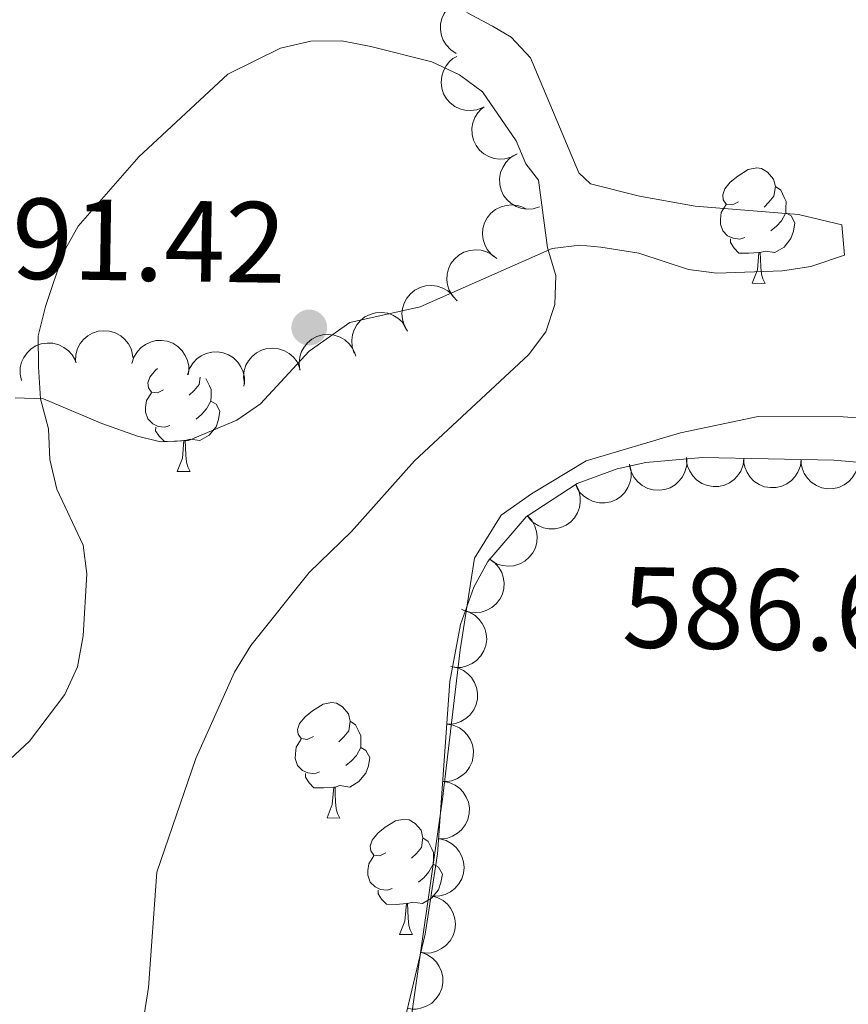
# Model space of a CAD drawing. Units: metres. Extents: x 606840 to 611295, y 719856 to 722826.
# Drawn here: x 608809 to 608881, y 721594 to 721680 of the extents above; entities that cross this region are included whole.
import ezdxf

# ---------------------------------------------------------------- set-up
doc = ezdxf.new("R2010")
doc.units = ezdxf.units.M
doc.header["$MEASUREMENT"] = 0
for name, color, linetype, lineweight in [('Altimetría', 7, 'Continuous', 0), ('Carátula', 7, 'Continuous', 0), ('Complex', 7, 'Continuous', 0), ('Entidades_rústicas', 7, 'Continuous', 0), ('Marco', 7, 'Continuous', 0), ('Zona_arbolada', 7, 'Continuous', 0)]:
    doc.layers.add(name, color=color, linetype=linetype, lineweight=lineweight)
doc.styles.add('Style-arial', font='arial.shx', dxfattribs={"bigfont": 'arialbig.shx'})

# ---------------------------------------------------------------- blocks, each defined once
blk = doc.blocks.new('5PATER')
at = {"layer": 'Altimetría', "linetype": 'Continuous', "lineweight": 0}
h = blk.add_hatch(color=51, dxfattribs=at)
edge = h.paths.add_edge_path()
edge.add_ellipse((1.001171767711639e-08, 1.001171767711639e-08), major_axis=(-1.095731442086184, -1.11071069960205), ratio=0.9994222409660319, start_angle=0, end_angle=360)

msp = doc.modelspace()

# ---------------------------------------------------------------- linework, layer by layer
at = {"layer": 'Altimetría', "color": 30, "linetype": 'Continuous', "lineweight": 0, "elevation": 590, "flags": 128}
msp.add_lwpolyline([(608819.382760776, 721590.3987255588), (608820.2299238436, 721595.7250192736), (608820.9549851022, 721605.7348232265), (608824.3464673457, 721615.6235316452), (608827.699152725, 721623.117554113), (608829.1250349951, 721625.4433410233), (608834.2006545379, 721631.7790285356), (608837.8824114755, 721635.3463687005), (608843.3611871086, 721641.498670917), (608853.2880323259, 721650.7251582241), (608854.7997268906, 721652.7215498548), (608855.582320628, 721655.0974951494), (608855.6590699307, 721657.6155975191), (608854.9427872233, 721660.0111999658), (608854.1496777302, 721665.9034503284), (608853.070877556, 721667.3186517926), (608852.2283760519, 721669.3211972266), (608849.2969848909, 721673.5649878506), (608847.281027488, 721675.0409867496), (608844.8759573165, 721676.1960865154), (608839.5871876997, 721677.5197167301), (608837.0457646933, 721678.019886802), (608834.3397916926, 721677.9795864313), (608831.7259210597, 721677.374762231), (608827.120766233, 721675.1201582695), (608819.3921771937, 721667.9202312932), (608814.1052716936, 721661.8849156236), (608812.8762589332, 721659.6760363521), (608811.2688399651, 721654.9098104597), (608810.643795932, 721652.3773592841), (608810.6551314774, 721649.6738437014), (608810.8430245093, 721646.8775301981), (608811.5432314188, 721644.2871571973), (608811.6538860495, 721641.6030766184), (608812.259451986, 721639.0362001322), (608814.5537578661, 721634.1583847883), (608814.8816526418, 721631.6779011632), (608814.5573353847, 721626.2743464704), (608814.0569398543, 721623.5919094603), (608812.9445980089, 721621.1711625466), (608809.8893289694, 721617.1228754898), (608806.0453025042, 721613.6031021255)], dxfattribs=at)
at = {"layer": 'Carátula', "color": 7, "linetype": 'Continuous', "lineweight": 0}
msp.add_3dface([(606839.8640000001, 719856.0120000001), (611294.8589999999, 719856.0120000001), (611294.8589999999, 722826.0220000001), (606839.8640000001, 722826.0220000001)], dxfattribs=at)
at = {"layer": 'Complex', "color": 7, "linetype": 'Continuous', "lineweight": 0}
msp.add_polyline3d([(608887.3026554445, 721640.928132138, 587.873), (608879.8446655578, 721641.5579097602, 587.849), (608868.4316552929, 721641.7740525133, 588.028), (608863.486221631, 721641.3420456862, 588.366), (608861.0122963663, 721640.7960202435, 588.529), (608857.5327218005, 721639.5197746402, 588.64), (608853.0885085652, 721636.6265512267, 588.629), (608849.7478793603, 721632.7477887284, 588.593), (608848.5266604428, 721630.5257848231, 588.524), (608847.3750179263, 721627.2625532174, 588.366), (608846.4526883657, 721622.3064918595, 588.129), (608845.368038052, 721607.3197429893, 587.52), (608844.2906871128, 721600.3358755826, 587.34), (608840.8121275459, 721585.7539569044, 587.073)], dxfattribs=at)
at = {"layer": 'Entidades_rústicas', "color": 92, "linetype": 'Continuous', "lineweight": 0, "flags": 128}
for points in [[(608871.5580505338, 721664.0154828136), (608871.0239344081, 721663.7588800767), (608870.4948684026, 721663.8222374879), (608870.2357406055, 721664.1963735393), (608870.1874546455, 721664.6221886), (608870.3556411639, 721665.1395987808), (608870.8449714519, 721665.7269495013), (608871.4882566314, 721666.2468621654), (608872.3973767972, 721666.8175858492), (608873.1448090768, 721666.9658086135), (608873.568888159, 721666.9041082731), (608874.0938509426, 721666.5807832417), (608874.6145526876, 721665.9874918356), (608874.7644325225, 721665.3450464797), (608874.6410318413, 721664.4968883153), (608874.207720509, 721663.9736615105), (608873.7810656244, 721663.555342721)], [(608874.7644325225, 721665.3450464797), (608875.2344021555, 721665.0225894377), (608875.5392626869, 721664.3776979304), (608875.6941926412, 721664.0552127226), (608875.6850392995, 721663.4752849543), (608875.6783321095, 721663.0503378827), (608875.2974888678, 721662.3662630145), (608874.869965994, 721661.8929510745), (608874.38339749, 721661.4805785597)], [(608872.0943702776, 721660.9266341394), (608871.6668981465, 721660.7733612556), (608871.0829178984, 721660.8425860333), (608870.6112911946, 721661.0600561518), (608870.1930513133, 721661.4917104135), (608869.9873103388, 721662.0800306082), (608869.9939386209, 721662.4999783023), (608870.0581640212, 721663.0840374588), (608870.4940004132, 721663.7672443374)], [(608875.6783321095, 721663.0503378827), (608876.1293300388, 721662.7931883782), (608876.4645813745, 721662.1728203087), (608876.3431533964, 721661.449646577), (608876.1230793099, 721660.813040422), (608875.5264737627, 721660.0823648297), (608874.7239975908, 721659.6149709991), (608873.875760518, 721659.7333723027), (608873.4437624582, 721659.610174591)], [(608873.3337761573, 721659.6119105695), (608872.4425455581, 721659.5409668004), (608871.5976507922, 721659.5543022726), (608871.1794898189, 721659.9909559116), (608870.8670259421, 721660.4709468761), (608870.8719971539, 721660.7859076466)], [(608872.7464703701, 721656.935845938), (608873.19972288, 721658.088836468), (608873.3337761573, 721659.6119105695), (608873.4437624582, 721659.610174591), (608873.4695258494, 721659.0246950884), (608873.4937110783, 721658.3392280401), (608873.5539966619, 721657.7231999168), (608873.6626696906, 721657.3214348452), (608873.8713302652, 721656.9180916112)], [(608872.7464703701, 721656.935845938), (608873.8713302652, 721656.9180916112)], [(608821.5437019002, 721647.6597535489), (608821.009585775, 721647.4031508118), (608820.480519769, 721647.4665082227), (608820.2213919726, 721647.8406442741), (608820.1731060122, 721648.2664593351), (608820.3412925305, 721648.7838695159), (608820.8306228188, 721649.3712202364), (608821.008920799, 721649.5154243635)], [(608824.7164262887, 721648.7578195562), (608824.6266832077, 721648.1411590504), (608824.1933718757, 721647.6179322456), (608823.7667169916, 721647.1996134559)], [(608825.2268474894, 721648.6537513204), (608825.5249140537, 721648.0219686651), (608825.6798440081, 721647.6994834575), (608825.6706906662, 721647.1195556894), (608825.6639834759, 721646.6946086178), (608825.2831402344, 721646.0105337496), (608824.8556173607, 721645.5372218096), (608824.3690488567, 721645.1248492948)], [(608822.0800216445, 721644.5709048745), (608821.6525495129, 721644.4176319907), (608821.0685692648, 721644.4868567684), (608820.5969425614, 721644.7043268869), (608820.1787026799, 721645.1359811483), (608819.9729617054, 721645.7243013433), (608819.9795899875, 721646.1442490374), (608820.0438153879, 721646.7283081934), (608820.4796517796, 721647.4115150725)], [(608825.6639834759, 721646.6946086178), (608826.1149814054, 721646.4374591133), (608826.4502327412, 721645.8170910438), (608826.328804763, 721645.0939173119), (608826.1087306766, 721644.4573111569), (608825.5121251298, 721643.7266355648), (608824.7096489575, 721643.2592417337), (608823.8614118851, 721643.3776430378), (608823.429413825, 721643.2544453258)], [(608823.319427524, 721643.2561813046), (608822.4281969245, 721643.1852375355), (608821.5833021589, 721643.1985730077), (608821.1651411855, 721643.6352266467), (608820.8526773087, 721644.115217611), (608820.8576485203, 721644.4301783817)], [(608822.732121737, 721640.5801166729), (608823.1853742469, 721641.7331072029), (608823.319427524, 721643.2561813046), (608823.429413825, 721643.2544453258), (608823.4551772163, 721642.6689658237), (608823.479362445, 721641.9834987749), (608823.5396480286, 721641.3674706519), (608823.6483210574, 721640.9657055801), (608823.8569816323, 721640.5623623461)], [(608822.732121737, 721640.5801166729), (608823.8569816323, 721640.5623623461)], [(608834.5730076814, 721617.541379076), (608834.0388915557, 721617.2847763391), (608833.50982555, 721617.3481337503), (608833.2506977532, 721617.7222698017), (608833.2024117929, 721618.1480848624), (608833.3705983115, 721618.6654950434), (608833.8599285993, 721619.2528457639), (608834.5032137788, 721619.7727584278), (608835.412333945, 721620.3434821118), (608836.1597662244, 721620.4917048761), (608836.5838453067, 721620.4300045357), (608837.10880809, 721620.1066795043), (608837.629509835, 721619.513388098), (608837.7793896699, 721618.8709427421), (608837.6559889889, 721618.0227845777), (608837.2226776567, 721617.4995577729), (608836.7960227723, 721617.0812389834)], [(608837.7793896699, 721618.8709427421), (608838.2493593029, 721618.5484857), (608838.5542198343, 721617.9035941928), (608838.7091497888, 721617.581108985), (608838.6999964472, 721617.0011812169), (608838.6932892569, 721616.5762341453), (608838.3124460154, 721615.8921592769), (608837.8849231414, 721615.4188473371), (608837.3983546377, 721615.0064748223)], [(608835.1093274252, 721614.4525304018), (608834.6818552939, 721614.299257518), (608834.0978750458, 721614.3684822957), (608833.626248342, 721614.5859524142), (608833.2080084607, 721615.0176066759), (608833.0022674864, 721615.6059268706), (608833.0088957681, 721616.0258745649), (608833.0731211687, 721616.6099337211), (608833.5089575609, 721617.2931405997)], [(608838.6932892569, 721616.5762341453), (608839.1442871862, 721616.3190846408), (608839.4795385222, 721615.6987165711), (608839.358110544, 721614.9755428396), (608839.1380364576, 721614.3389366847), (608838.5414309104, 721613.6082610923), (608837.7389547382, 721613.1408672614), (608836.8907176657, 721613.2592685651), (608836.4587196058, 721613.1360708536)], [(608836.348733305, 721613.1378068321), (608835.4575027053, 721613.0668630628), (608834.6126079394, 721613.080198535), (608834.1944469663, 721613.516852174), (608833.8819830897, 721613.9968431385), (608833.8869543013, 721614.311803909)], [(608835.761427518, 721610.4617422004), (608836.2146800277, 721611.6147327304), (608836.348733305, 721613.1378068321), (608836.4587196058, 721613.1360708536), (608836.4844829969, 721612.5505913508), (608836.508668226, 721611.8651243025), (608836.5689538098, 721611.2490961796), (608836.6776268382, 721610.8473311076), (608836.8862874131, 721610.4439878736)], [(608835.761427518, 721610.4617422004), (608836.8862874131, 721610.4439878736)], [(608840.8888327049, 721607.4054427962), (608840.3547165794, 721607.1488400593), (608839.8256505737, 721607.2121974705), (608839.5665227771, 721607.5863335219), (608839.5182368166, 721608.0121485826), (608839.686423335, 721608.5295587634), (608840.1757536232, 721609.1169094841), (608840.8190388025, 721609.6368221478), (608841.7281589687, 721610.207545832), (608842.4755912481, 721610.3557685963), (608842.8996703301, 721610.2940682555), (608843.4246331139, 721609.9707432243), (608843.945334859, 721609.377451818), (608844.0952146936, 721608.7350064623), (608843.9718140126, 721607.8868482979), (608843.5385026804, 721607.3636214929), (608843.111847796, 721606.9453027034)], [(608844.0952146936, 721608.7350064623), (608844.5651843268, 721608.4125494203), (608844.8700448582, 721607.767657913), (608845.0249748125, 721607.445172705), (608845.0158214704, 721606.8652449369), (608845.0091142806, 721606.4402978653), (608844.6282710389, 721605.7562229971), (608844.2007481654, 721605.2829110571), (608843.7141796614, 721604.8705385425)], [(608841.4251524489, 721604.316594122), (608840.9976803174, 721604.163321238), (608840.4137000695, 721604.2325460156), (608839.9420733659, 721604.4500161342), (608839.5238334844, 721604.8816703961), (608839.3180925101, 721605.4699905906), (608839.324720792, 721605.8899382849), (608839.3889461926, 721606.4739974411), (608839.8247825843, 721607.15720432)], [(608845.0091142806, 721606.4402978653), (608845.4601122101, 721606.183148361), (608845.7953635459, 721605.5627802913), (608845.6739355677, 721604.8396065598), (608845.4538614813, 721604.2030004049), (608844.857255934, 721603.4723248126), (608844.0547797619, 721603.0049309814), (608843.2065426894, 721603.1233322851), (608842.7745446295, 721603.0001345736)], [(608842.6645583287, 721603.0018705521), (608841.773327729, 721602.930926783), (608840.9284329633, 721602.9442622552), (608840.51027199, 721603.3809158939), (608840.1978081136, 721603.8609068585), (608840.202779325, 721604.175867629)], [(608842.0772525417, 721600.3258059204), (608842.5305050514, 721601.4787964507), (608842.6645583287, 721603.0018705521), (608842.7745446295, 721603.0001345736), (608842.8003080208, 721602.414655071), (608842.8244932496, 721601.7291880224), (608842.8847788332, 721601.1131598991), (608842.9934518619, 721600.7113948278), (608843.2021124368, 721600.3080515936)], [(608842.0772525417, 721600.3258059204), (608843.2021124368, 721600.3080515936)]]:
    msp.add_lwpolyline(points, dxfattribs=at)
at = {"layer": 'Entidades_rústicas', "color": 92, "linetype": 'Continuous', "lineweight": 0}
for points in [[(608808.63648311, 721646.9873666833, 589.301), (608811.0929775932, 721646.8725849167, 589.779), (608816.1737674363, 721644.728134738, 589.7760000000001), (608819.2609995462, 721643.6412778473, 590.125), (608821.2674733987, 721643.1485510687, 590.372), (608823.7057897749, 721643.2760863598, 590.743), (608827.9298950809, 721645.0236407549, 590.907), (608829.9705744635, 721646.4446124849, 590.907), (608834.2162657212, 721651.0171780386, 590.907), (608837.7422325404, 721653.5218444816, 590.907), (608843.8502948326, 721654.8716174373, 590.372), (608855.3557572039, 721659.942674095, 590.372), (608857.7548721579, 721660.2478501708, 589.722), (608859.5933861122, 721660.0758140103, 589.301), (608862.8957301273, 721659.5646339981, 589.301), (608867.2024281449, 721658.1174870858, 589.301), (608869.6621285335, 721657.8256326725, 589.2330000000001), (608875.3899765695, 721658.0242626662, 588.766), (608877.8488732572, 721658.3785013994, 588.313), (608880.7799862453, 721659.3763679485, 587.696), (608880.5364169378, 721662.0035390493, 587.657), (608876.7671761909, 721662.9051360718, 588.231), (608867.790748603, 721663.6458909276, 588.766), (608862.9306651412, 721664.5026976415, 589.691), (608858.6830882644, 721665.5768650761, 589.836), (608857.670240395, 721666.5449700258, 589.836), (608853.4574330228, 721676.5386995622, 589.836), (608851.7865149598, 721678.3312926076, 589.558), (608850.1602226384, 721679.2760758023, 589.301), (608847.9266046197, 721680.4584731746, 589.427)], [(608842.8819140077, 721591.617022485, 587.117), (608845.806223846, 721612.0804205893, 587.652), (608847.347518425, 721625.0767149848, 588.188), (608848.5884431768, 721633.0461236683, 588.723), (608850.8965966874, 721636.7761617876, 588.723), (608853.5582855532, 721638.6363876832, 588.723), (608858.306034825, 721641.4978168453, 588.723), (608866.5002623617, 721643.9188001321, 588.188), (608873.255506733, 721645.3383681956, 587.652), (608880.6531479091, 721645.3206191948, 588.188), (608886.5418428469, 721644.8746304838, 588.188), (608892.4289325303, 721643.5665597448, 587.652), (608897.8109306425, 721641.6863889229, 587.652), (608901.2490039216, 721637.7986463734, 587.652), (608902.5192883231, 721628.7454717627, 587.652), (608903.5622693612, 721615.2393298058, 587.117), (608903.5307687132, 721602.5982526478, 586.582), (608904.0747161319, 721590.1711206296, 586.047)]]:
    msp.add_polyline3d(points, dxfattribs=at)
at = {"layer": 'Marco', "color": 7, "linetype": 'Continuous', "lineweight": 0}
msp.add_3dface([(607716.8833679168, 722563.5501502128), (611133.0092456937, 722563.5781400187), (611133.5665251492, 720249.9512117435), (607716.3009471614, 720249.9512117435)], dxfattribs=at)
at = {"layer": 'Zona_arbolada', "color": 92, "linetype": 'Continuous', "lineweight": 0, "flags": 128}
for points, elevation in [([(608846.9930995856, 721676.9140864294), (608846.5216523034, 721677.220190105), (608846.123080244, 721677.6496599102), (608845.873537973, 721678.0621997928), (608845.7235535604, 721678.4818623669), (608845.6341809796, 721678.9666149241), (608845.6443662571, 721679.4584901726), (608845.7512855092, 721679.9376065715), (608845.9624668898, 721680.3934011243), (608846.2556426928, 721680.8074714064), (608846.6290438164, 721681.1509839259), (608847.1059532368, 721681.4277991254), (608847.556208082, 721681.5717533692), (608848.0457597431, 721681.6440974856), (608848.5378143371, 721681.6276497934), (608848.9058499311, 721681.5284477193), (608849.2607229871, 721681.3703050178)], 590.778), ([(608849.3302570509, 721672.2127751927), (608848.8059790533, 721672.0100572088), (608848.2244220104, 721671.9386750958), (608847.7438989019, 721671.97814714), (608847.3159328368, 721672.1024735135), (608846.8707295579, 721672.3140545625), (608846.4780833223, 721672.610489941), (608846.1524515809, 721672.9778429305), (608845.9068051574, 721673.4160256376), (608845.7430110318, 721673.8962107417), (608845.6833992577, 721674.4000715225), (608845.7384824445, 721674.9487381724), (608845.8856191279, 721675.397963112), (608846.1138116852, 721675.8370788789), (608846.4154271735, 721676.2262014141), (608846.7114458561, 721676.4663351048), (608847.0475180682, 721676.6612696275)], 590.778), ([(608852.2866145195, 721668.1682259019), (608851.7936118562, 721667.8982066915), (608851.226527269, 721667.7508327768), (608850.7449921903, 721667.7266570015), (608850.3043774355, 721667.7935198282), (608849.835180826, 721667.9446060346), (608849.40690454, 721668.186730843), (608849.035716037, 721668.5079836177), (608848.7344846714, 721668.9099859989), (608848.5088588428, 721669.3644078684), (608848.3833883356, 721669.8560239805), (608848.3657104571, 721670.4071652896), (608848.4523841587, 721670.8718586504), (608848.6207390584, 721671.3372091933), (608848.8684630385, 721671.7626749142), (608849.130266685, 721672.0397129992), (608849.4377292786, 721672.2772224806)], 590.778), ([(608854.2329326295, 721663.5649942742), (608853.6943936485, 721663.4039422139), (608853.1090332118, 721663.3783071067), (608852.6330749856, 721663.4552763673), (608852.2161554296, 721663.6127250376), (608851.7888824048, 721663.8585100295), (608851.4206480498, 721664.1847744314), (608851.1247743915, 721664.5764924781), (608850.9141855638, 721665.0325611087), (608850.7884860334, 721665.5240953171), (608850.768502591, 721666.0310764923), (608850.8663697855, 721666.5737469839), (608851.0482230375, 721667.010074435), (608851.310091987, 721667.4299781781), (608851.6412447426, 721667.7942941154), (608851.9551540904, 721668.01051662), (608852.3054555659, 721668.1785430349)], 590.778), ([(608850.5289973964, 721659.0890792981), (608850.075611538, 721659.4213491636), (608849.7019595066, 721659.8726674097), (608849.4761416346, 721660.2986565984), (608849.3501250807, 721660.7261280336), (608849.2883036169, 721661.2151583054), (608849.3262834707, 721661.7056708238), (608849.4601211622, 721662.1779755161), (608849.6967355665, 721662.6211006378), (608850.012854116, 721663.0179322301), (608850.4050802796, 721663.3397829512), (608850.8968780595, 721663.5891906375), (608851.354551879, 721663.7074569671), (608851.8474107797, 721663.752005863), (608852.3377482765, 721663.7077634723), (608852.6995861924, 721663.5879111772), (608853.0449500941, 721663.4099567574)], 590.778), ([(608847.0844479108, 721655.4185348875), (608846.6927357286, 721655.8216770045), (608846.3994716769, 721656.3289246717), (608846.2477582237, 721656.786574678), (608846.1946989687, 721657.2290639044), (608846.2151910265, 721657.7215601737), (608846.3343372822, 721658.1988956635), (608846.5449698742, 721658.6423121283), (608846.8520836472, 721659.0398387066), (608847.2298806973, 721659.3784766237), (608847.6702339388, 721659.6305049409), (608848.1967023234, 721659.7945180195), (608848.6676812447, 721659.8349049706), (608849.1610758484, 721659.7967439289), (608849.6371957096, 721659.67145176), (608849.9740176895, 721659.4930079202), (608850.2849186091, 721659.2600173238)], 590.778), ([(608842.7647932447, 721652.7658122403), (608842.4806472687, 721653.250810245), (608842.3169557091, 721653.8134016362), (608842.2788818206, 721654.2940375472), (608842.3329904566, 721654.7363996787), (608842.4704618026, 721655.2097643681), (608842.7001156728, 721655.6448552778), (608843.0105133662, 721656.0251676787), (608843.403647552, 721656.3378844226), (608843.8513630747, 721656.5765412066), (608844.3391501133, 721656.7161587379), (608844.889550894, 721656.74974788), (608845.3565537841, 721656.6765320983), (608845.826572784, 721656.5216881773), (608846.2590160226, 721656.2863562934), (608846.5435002132, 721656.0326635756), (608846.7897910606, 721655.7321892532)], 590.8519438722738), ([(608838.1365190123, 721650.866563373), (608837.959423099, 721651.4000416179), (608837.9162823411, 721651.9843727525), (608837.9789739002, 721652.4624211481), (608838.1238755796, 721652.8838656915), (608838.3567641866, 721653.3183025646), (608838.6718629142, 721653.6961355859), (608839.0545513935, 721654.0035990435), (608839.5041138169, 721654.2277415816), (608839.9916662788, 721654.3680941625), (608840.4978223832, 721654.4032402583), (608841.0431785446, 721654.3216565142), (608841.4847526073, 721654.1529419713), (608841.9123048177, 721653.9037560818), (608842.2863674622, 721653.5836539294), (608842.5118869841, 721653.2763557108), (608842.6903210499, 721652.9312393765)], 591.2403763801233), ([(608813.8767266718, 721650.1468571401), (608813.8986666352, 721650.7085337713), (608814.0638887738, 721651.2706775651), (608814.2907785452, 721651.6960968073), (608814.5747044808, 721652.0396052685), (608814.9455622458, 721652.3643159368), (608815.373456175, 721652.6071158245), (608815.8398572106, 721652.7602638702), (608816.3395382254, 721652.8118888005), (608816.8452973522, 721652.7717147297), (608817.3314522507, 721652.626516023), (608817.8132275967, 721652.3582591203), (608818.1671994806, 721652.0449602923), (608818.4797313481, 721651.6612698811), (608818.7172414514, 721651.2300191408), (608818.8202127253, 721650.8630202762), (608818.8658028054, 721650.4771892966)], 590.8290715530284), ([(608833.4077997454, 721649.3910497886), (608833.3319186273, 721649.9480094423), (608833.3970638933, 721650.5302981115), (608833.5466715749, 721650.9886408234), (608833.7666666806, 721651.3762155303), (608834.0755368439, 721651.7603661809), (608834.4547944309, 721652.0737488265), (608834.8875352016, 721652.3055238801), (608835.3706718166, 721652.4430929946), (608835.875727495, 721652.4913113699), (608836.3797052221, 721652.4326965199), (608836.9007286124, 721652.252131084), (608837.3037060713, 721652.0050249984), (608837.6780900825, 721651.6814031319), (608837.9868458596, 721651.2979215549), (608838.1519528567, 721650.9543652574), (608838.2638181983, 721650.5823032393)], 591.763080702163), ([(608809.1718852532, 721648.4673172049), (608809.0553760314, 721649.0172150149), (608809.077656748, 721649.602712726), (608809.1932594229, 721650.0707901998), (608809.384248313, 721650.4734504088), (608809.6641241242, 721650.8792114593), (608810.0193861511, 721651.219555245), (608810.4339703226, 721651.4824320499), (608810.905721229, 721651.6550510882), (608811.4058827721, 721651.7401667794), (608811.912801513, 721651.7186577069), (608812.4456605923, 721651.5767758847), (608812.8656696877, 721651.3598781903), (608813.2627718702, 721651.0645743522), (608813.5988109112, 721650.7047604935), (608813.788660696, 721650.3742331737), (608813.9275019348, 721650.0113735448)], 591.1604885821326), ([(608818.7865519782, 721649.969293073), (608818.956262389, 721650.5051665434), (608819.264276457, 721651.003595409), (608819.5956014832, 721651.3538584914), (608819.9602680125, 721651.6100426489), (608820.4037992312, 721651.8251067284), (608820.8806719524, 721651.9460918824), (608821.3709695642, 721651.9704332456), (608821.8665113661, 721651.8880647293), (608822.3436359349, 721651.7155585093), (608822.7740775386, 721651.4469523376), (608823.1677492261, 721651.0608281959), (608823.4262557037, 721650.6650673451), (608823.626180686, 721650.2123814702), (608823.7411766113, 721649.7336705059), (608823.743417717, 721649.352506201), (608823.685340191, 721648.9683564894)], 591.4739710430439), ([(608823.6358082895, 721648.978477011), (608823.8055187003, 721649.5143504816), (608824.1135327686, 721650.0127793469), (608824.4448577948, 721650.3630424296), (608824.809524324, 721650.6192265868), (608825.2530555425, 721650.8342906663), (608825.7299282639, 721650.9552758206), (608826.2202258757, 721650.9796171838), (608826.7157676776, 721650.8972486672), (608827.1928922462, 721650.7247424475), (608827.6233338502, 721650.4561362755), (608828.0170055376, 721650.0700121338), (608828.2755120152, 721649.6742512833), (608828.4754369974, 721649.2215654082), (608828.5904329226, 721648.7428544441), (608828.5926740284, 721648.3616901392), (608828.5345965023, 721647.9775404274)], 592.1831936846588), ([(608828.5726216538, 721648.2049087877), (608828.4967405358, 721648.7618684417), (608828.5618858018, 721649.3441571107), (608828.7114934833, 721649.8024998226), (608828.9314885892, 721650.1900745297), (608829.2403587522, 721650.5742251801), (608829.6196163394, 721650.8876078257), (608830.05235711, 721651.1193828792), (608830.535493725, 721651.256951994), (608831.0405494035, 721651.3051703691), (608831.5445271307, 721651.246555519), (608832.065550521, 721651.0659900832), (608832.4685279799, 721650.8188839976), (608832.8429119908, 721650.4952621313), (608833.1516677679, 721650.111780554), (608833.3167747653, 721649.7682242568), (608833.4286401069, 721649.3961622387)], 592.2258142640015), ([(608862.0780976675, 721641.1869370639), (608862.2151977725, 721640.641808124), (608862.2149444215, 721640.0558866824), (608862.117020705, 721639.5837940581), (608861.9413047233, 721639.1742383309), (608861.6768812325, 721638.7582422763), (608861.3346654763, 721638.4047831185), (608860.9302571632, 721638.1265059789), (608860.4653293143, 721637.9362736335), (608859.9687212503, 721637.8324146867), (608859.4613522389, 721637.8348510924), (608858.9235358485, 721637.9565999331), (608858.4956694653, 721638.1575541771), (608858.0877461454, 721638.4377203158), (608857.7384175642, 721638.7846465216), (608857.5362759125, 721639.1078028346), (608857.3838912237, 721639.4651862513)], 590.703451756466), ([(608867.0594614435, 721641.6541849445), (608867.0493312927, 721641.0921712611), (608866.8959604346, 721640.526679104), (608866.6780619749, 721640.0965852058), (608866.4014184002, 721639.7471852449), (608866.0374671186, 721639.4147518463), (608865.6147707219, 721639.1630123851), (608865.1516914787, 721639.0000956445), (608864.6532058585, 721638.9379801361), (608864.1467140953, 721638.9675156055), (608863.6576148879, 721639.1024645418), (608863.1703079059, 721639.3605365378), (608862.809829493, 721639.6663266027), (608862.4893024967, 721640.0433636627), (608862.2427811001, 721640.469527306), (608862.1321192195, 721640.8342809193), (608862.078430057, 721641.2190684888)], 590.343243041619), ([(608872.0271388132, 721641.7059602493), (608871.9575647917, 721641.1481776251), (608871.7451868216, 721640.6021010759), (608871.4829786143, 721640.197493419), (608871.1708985725, 721639.8793455798), (608870.7737977637, 721639.5873122807), (608870.3268251205, 721639.3817387996), (608869.8491003129, 721639.2687642083), (608869.3468400165, 721639.2597728358), (608868.8463217297, 721639.3427649694), (608868.3742584516, 721639.528736773), (608867.9170124559, 721639.8369499287), (608867.5909341872, 721640.1791855388), (608867.312125776, 721640.5880380427), (608867.1121081135, 721641.0379060062), (608867.0406848982, 721641.4123255224), (608867.0280352181, 721641.8006346591)], 589.8350511161491), ([(608877.0126658671, 721641.6115429557), (608876.9430918456, 721641.0537603316), (608876.7307138753, 721640.5076837824), (608876.4685056682, 721640.1030761255), (608876.1564256262, 721639.7849282862), (608875.7593248177, 721639.4928949871), (608875.3123521742, 721639.2873215061), (608874.8346273669, 721639.1743469147), (608874.3323670705, 721639.1653555422), (608873.8318487834, 721639.2483476759), (608873.3597855056, 721639.4343194794), (608872.9025395098, 721639.7425326353), (608872.5764612411, 721640.0847682452), (608872.2976528299, 721640.4936207491), (608872.0976351674, 721640.9434887127), (608872.0262119521, 721641.3179082288), (608872.0135622718, 721641.7062173656)], 589.466804771954), ([(608881.998192921, 721641.5171256622), (608881.9286188993, 721640.959343038), (608881.7162409292, 721640.4132664888), (608881.4540327219, 721640.0086588319), (608881.1419526802, 721639.6905109929), (608880.7448518714, 721639.3984776936), (608880.2978792281, 721639.1929042125), (608879.8201544206, 721639.0799296212), (608879.3178941242, 721639.0709382487), (608878.8173758374, 721639.1539303823), (608878.3453125593, 721639.3399021858), (608877.8880665635, 721639.6481153418), (608877.5619882948, 721639.9903509517), (608877.2831798838, 721640.3992034555), (608877.0831622211, 721640.8490714191), (608877.0117390058, 721641.2234909353), (608876.9990893258, 721641.611800072)], 589.0985584277585), ([(608857.400862444, 721639.4339329945), (608857.6563978344, 721638.9332697699), (608857.787180834, 721638.3621307265), (608857.7973114683, 721637.8800955925), (608857.7176348448, 721637.4416168183), (608857.552937574, 721636.9770231151), (608857.2984330449, 721636.5559857714), (608856.9664980529, 721636.1943182296), (608856.5558867375, 721635.9049316407), (608856.0950818101, 721635.6926462925), (608855.600017579, 721635.5815577826), (608855.0485951744, 721635.5799510351), (608854.5866254338, 721635.6801319141), (608854.1263794783, 721635.8619784443), (608853.7083146996, 721636.1219978493), (608853.4390248663, 721636.3917648518), (608853.2105776244, 721636.7060192991)], 590.778), ([(608853.1835628168, 721636.7369175211), (608853.5686213297, 721636.3274154554), (608853.8535402596, 721635.8154338119), (608853.9977396929, 721635.355360966), (608854.0435464012, 721634.9120622571), (608854.0149928292, 721634.4199675573), (608853.8880465319, 721633.9446469941), (608853.6701815627, 721633.5047389297), (608853.3565997602, 721633.1122944073), (608852.9733084154, 721632.7798880371), (608852.5288874335, 721632.535103967), (608851.9998040383, 721632.3797334069), (608851.5282269535, 721632.3470638015), (608851.0355233569, 721632.3932986981), (608850.561518894, 721632.5263701794), (608850.2276639566, 721632.7103053064), (608849.9206197669, 721632.9483554387)], 590.778), ([(608849.8753726033, 721632.979762275), (608850.3368420738, 721632.6588137937), (608850.7215481447, 721632.2168802703), (608850.9578385267, 721631.7966096965), (608851.0943948345, 721631.3723876143), (608851.1682990652, 721630.8850369556), (608851.1424692213, 721630.3937347888), (608851.0203603182, 721629.9182627434), (608850.7947840896, 721629.4694179874), (608850.4885824686, 721629.064885149), (608850.1044410395, 721628.7334268373), (608849.6189657885, 721628.4719253443), (608849.1643587821, 721628.3423694896), (608848.6727532342, 721628.2856377929), (608848.1814710605, 721628.317732587), (608847.8167780498, 721628.4285940223), (608847.4671161945, 721628.5979474604)], 590.778), ([(608847.6056700228, 721628.5019431186), (608848.1444396635, 721628.3416643795), (608848.6481979415, 721628.0424460687), (608849.0042224093, 721627.7173198189), (608849.2667676467, 721627.3572059502), (608849.4895833554, 721626.9175178111), (608849.6189198338, 721626.442842053), (608849.6518630392, 721625.9530472029), (608849.5782048476, 721625.4561360229), (608849.4140995832, 721624.9760571623), (608849.1530898013, 721624.5409673513), (608848.7739347755, 721624.140579144), (608848.3827721362, 721623.8751661836), (608847.9336650325, 721623.6673265593), (608847.4570461931, 721623.543946123), (608847.0759799397, 721623.5350152536), (608846.6908700406, 721623.5863413247)], 590.778), ([(608846.5466607122, 721623.6049195095), (608847.0999434965, 721623.5057219262), (608847.6339272831, 721623.264547061), (608848.0239878788, 721622.9811511687), (608848.3250539873, 721622.6525614574), (608848.5955121797, 721622.2404633304), (608848.7769758853, 721621.7831713848), (608848.8643335782, 721621.3001052574), (608848.8465483703, 721620.798079425), (608848.7370031679, 721620.3026946266), (608848.5261408773, 721619.8412118591), (608848.1940004732, 721619.4010391636), (608847.8348754509, 721619.093660784), (608847.411747036, 721618.8370348997), (608846.9518599347, 721618.6612734015), (608846.5741664646, 721618.6099032497), (608846.1857349568, 721618.6179632635)], 590.778), ([(608846.1857349568, 721618.6179632635), (608846.739017741, 721618.5187656803), (608847.2730015276, 721618.277590815), (608847.6630621233, 721617.9941949227), (608847.9641282319, 721617.6656052114), (608848.2345864242, 721617.2535070847), (608848.4160501296, 721616.7962151389), (608848.5034078227, 721616.3131490117), (608848.4856226149, 721615.8111231793), (608848.3760774124, 721615.3157383807), (608848.1652151218, 721614.8542556134), (608847.8330747178, 721614.4140829176), (608847.4739496955, 721614.1067045382), (608847.0508212806, 721613.8500786538), (608846.5909341793, 721613.6743171555), (608846.2132407092, 721613.6229470039), (608845.8248092013, 721613.6310070176)], 590.778), ([(608845.8248092013, 721613.6310070176), (608846.3780919856, 721613.5318094345), (608846.912075772, 721613.2906345692), (608847.3021363679, 721613.0072386768), (608847.6032024762, 721612.6786489657), (608847.8736606687, 721612.2665508387), (608848.0551243741, 721611.8092588931), (608848.1424820672, 721611.3261927657), (608848.1246968594, 721610.8241669333), (608848.0151516569, 721610.3287821347), (608847.8042893664, 721609.8672993674), (608847.4721489623, 721609.4271266719), (608847.1130239398, 721609.1197482923), (608846.6898955249, 721608.8631224078), (608846.2300084238, 721608.6873609098), (608845.8523149537, 721608.635990758), (608845.4638834458, 721608.6440507718)], 590.778), ([(608845.5704693492, 721608.631992589), (608846.1139393826, 721608.4884574958), (608846.6267129302, 721608.2049662459), (608846.9926248409, 721607.8910092844), (608847.2661846092, 721607.539189653), (608847.5024955082, 721607.1066047952), (608847.6464542646, 721606.6361572673), (608847.6945335949, 721606.1476159405), (608847.6362826929, 721605.6486639564), (608847.4871072958, 721605.1637382396), (608847.2396820164, 721604.7207822811), (608846.873094538, 721604.3088564742), (608846.4903297094, 721604.0314698557), (608846.0478671074, 721603.8098364964), (608845.5752931773, 721603.6717708216), (608845.194685583, 721603.6510558736), (608844.808172219, 721603.6904439363)], 590.778), ([(608844.808172219, 721603.6904439363), (608845.3516422524, 721603.5469088431), (608845.8644158002, 721603.2634175932), (608846.230327711, 721602.9494606319), (608846.5038874792, 721602.5976410003), (608846.740198378, 721602.1650561425), (608846.8841571345, 721601.6946086148), (608846.9322364647, 721601.2060672878), (608846.8739855627, 721600.7071153037), (608846.7248101656, 721600.2221895868), (608846.4773848862, 721599.7792336284), (608846.1107974078, 721599.3673078215), (608845.7280325792, 721599.0899212032), (608845.2855699772, 721598.8682878437), (608844.8129960473, 721598.7302221688), (608844.4323884528, 721598.7095072209), (608844.045875089, 721598.7488952838)], 590.778), ([(608843.918252812, 721598.7746527297), (608844.4483048907, 721598.5875517039), (608844.9364206356, 721598.2634421245), (608845.2756890182, 721597.9208673667), (608845.5198408999, 721597.5480378366), (608845.7203219132, 721597.0977269844), (608845.8256864254, 721596.6171613601), (608845.834020644, 721596.1263306448), (608845.7355307026, 721595.6337395555), (608845.5475518273, 721595.1624963144), (608845.2650470091, 721594.7410461064), (608844.8662862519, 721594.3601798452), (608844.4623031921, 721594.114721219), (608844.0033364145, 721593.9296698833), (608843.5211289022, 721593.8303513785), (608843.1400943522, 721593.8405455751), (608842.7580436622, 721593.911123689)], 590.7010533733854)]:
    msp.add_lwpolyline(points, dxfattribs=dict(at, elevation=elevation))

# ---------------------------------------------------------------- block references
at = {"layer": 'Altimetría', "color": 51, "linetype": 'Continuous', "lineweight": 0, "rotation": 359.095742020304}
msp.add_blockref('5PATER', (608834.2149221355, 721653.0864569454, 591.421), dxfattribs=at)

# ---------------------------------------------------------------- texts
at = {"layer": 'Altimetría', "color": 7, "linetype": 'Continuous', "lineweight": 0, "style": 'Style-arial'}
for s, p in [('591.42', (608803.0024502962, 721657.4215803219, 591.421)), ('586.61', (608861.3925402339, 721625.2840875592, 586.605))]:
    msp.add_text(s, height=7.000002, rotation=359.095742020304, dxfattribs=at).set_placement(p)

doc.saveas('drawing.dxf')
